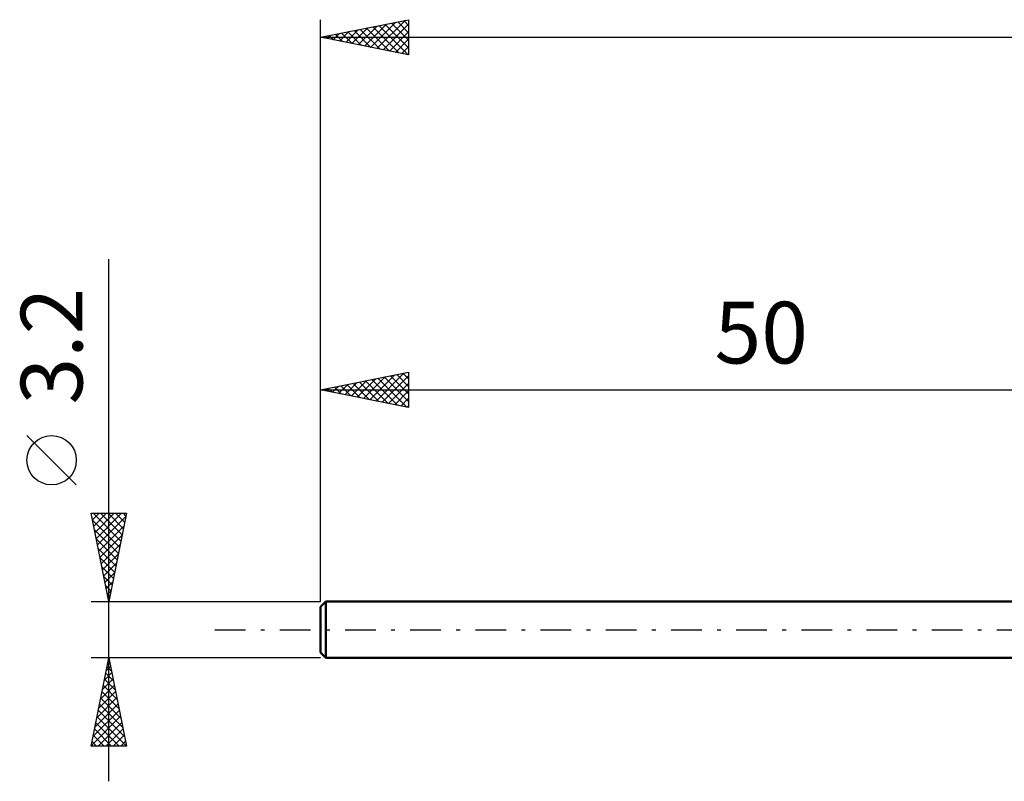
# Model space of a CAD drawing. Units: millimetres. Extents: x -17 to 147, y -35 to 39.
# Drawn here: x -17 to 39, y -9 to 35 of the extents above; entities that cross this region are included whole.
import ezdxf
from ezdxf.enums import TextEntityAlignment as Align

# ---------------------------------------------------------------- set-up
doc = ezdxf.new("R2010")
doc.units = ezdxf.units.MM
doc.header["$LTSCALE"] = 4.35
doc.linetypes.add('LONGDASH_DASH', pattern=[0.85, 0.4, -0.2, 0.05, -0.2])
for name, color, linetype in [('SK1', 4, 'CONTINUOUS'), ('SK2', 7, 'CONTINUOUS'), ('SK4', 2, 'LONGDASH_DASH')]:
    doc.layers.add(name, color=color, linetype=linetype)
doc.styles.get("Standard").update_dxf_attribs({"font": 'Monospac821 BT'})

msp = doc.modelspace()

# ---------------------------------------------------------------- linework, layer by layer
at = {"layer": 'SK1', "color": 4, "linetype": 'CONTINUOUS', "lineweight": 50}
for p, q in [((0.3, 1.6), (0, 1.3)), ((0, 1.3), (0, -1.3)), ((50, 1.6), (0.3, 1.6)), ((0.3, 1.6), (0.3, -1.6)), ((0, -1.3), (0.3, -1.6)), ((0.3, -1.6), (50, -1.6))]:
    msp.add_line(p, q, dxfattribs=at)
at = {"layer": 'SK2', "color": 7, "linetype": 'CONTINUOUS', "lineweight": 25}
for p, q in [((0, 3.2), (0, 34.6)), ((0, 33.6), (5, 34.6)), ((1.784, 33.243), (2.677, 34.135)), ((2.138, 33.172), (3.207, 34.241)), ((2.492, 33.102), (3.737, 34.347)), ((2.611, 34.122), (3.916, 32.817)), ((2.845, 33.031), (4.268, 34.454)), ((2.964, 34.193), (4.446, 32.711)), ((3.199, 32.96), (4.798, 34.56)), ((3.318, 34.264), (4.977, 32.605)), ((3.552, 32.89), (5, 34.337)), ((3.671, 34.334), (5, 33.006)), ((4.025, 34.405), (5, 33.43)), ((4.379, 34.476), (5, 33.854)), ((4.732, 34.546), (5, 34.278)), ((5, 34.6), (5, 32.6)), ((0, 33.6), (110, 33.6)), ((5, 32.6), (0, 33.6)), ((0.017, 33.597), (0.025, 33.605)), ((0.136, 33.627), (0.204, 33.559)), ((0.37, 33.526), (0.555, 33.711)), ((0.489, 33.698), (0.734, 33.453)), ((0.724, 33.455), (1.086, 33.817)), ((0.843, 33.769), (1.264, 33.347)), ((1.077, 33.385), (1.616, 33.923)), ((1.197, 33.839), (1.795, 33.241)), ((1.431, 33.314), (2.146, 34.029)), ((1.55, 33.91), (2.325, 33.135)), ((1.904, 33.981), (2.855, 33.029)), ((2.257, 34.051), (3.386, 32.923)), ((3.906, 32.819), (5, 33.913)), ((4.259, 32.748), (5, 33.489)), ((4.613, 32.677), (5, 33.065)), ((4.966, 32.607), (5, 32.64)), ((-12, -8.6), (-12, 21.025)), ((0, 1.6), (0, 14.601)), ((0, 13.601), (5, 14.601)), ((3.15, 12.971), (4.725, 14.546)), ((4.683, 14.538), (5, 14.221)), ((5, 14.601), (5, 12.601)), ((1.382, 13.325), (2.073, 14.016)), ((1.736, 13.254), (2.603, 14.122)), ((1.855, 13.972), (2.782, 13.044)), ((2.089, 13.183), (3.134, 14.228)), ((2.208, 14.043), (3.312, 12.938)), ((2.443, 13.112), (3.664, 14.334)), ((2.562, 14.113), (3.843, 12.832)), ((2.796, 13.042), (4.194, 14.44)), ((2.915, 14.184), (4.373, 12.726)), ((3.269, 14.255), (4.903, 12.62)), ((3.503, 12.9), (5, 14.397)), ((3.623, 14.325), (5, 12.948)), ((3.857, 12.83), (5, 13.973)), ((3.976, 14.396), (5, 13.372)), ((4.33, 14.467), (5, 13.796)), ((0, 13.601), (50, 13.601)), ((5, 12.601), (0, 13.601)), ((0.087, 13.618), (0.13, 13.575)), ((0.321, 13.537), (0.482, 13.697)), ((0.441, 13.689), (0.661, 13.469)), ((0.675, 13.466), (1.012, 13.803)), ((0.794, 13.76), (1.191, 13.363)), ((1.028, 13.395), (1.543, 13.909)), ((1.148, 13.83), (1.721, 13.257)), ((1.501, 13.901), (2.252, 13.151)), ((4.21, 12.759), (5, 13.548)), ((4.564, 12.688), (5, 13.124)), ((4.918, 12.617), (5, 12.7)), ((-13.85, 8.212), (-16.65, 11.012)), ((-12, 1.6), (-13, 6.6)), ((-13, 6.6), (-11, 6.6)), ((-12.997, 6.583), (-12.979, 6.6)), ((-12.926, 6.229), (-12.555, 6.6)), ((-12.92, 6.201), (-11.387, 4.667)), ((-12.895, 6.6), (-11.316, 5.021)), ((-12.855, 5.876), (-12.131, 6.6)), ((-12.784, 5.522), (-11.707, 6.6)), ((-12.714, 5.169), (-11.282, 6.6)), ((-12.643, 4.815), (-11.036, 6.422)), ((-12.471, 6.6), (-11.245, 5.374)), ((-12.047, 6.6), (-11.174, 5.728)), ((-11, 6.6), (-12, 1.6)), ((-11.622, 6.6), (-11.104, 6.081)), ((-11.198, 6.6), (-11.033, 6.435)), ((-12.814, 5.67), (-11.457, 4.314)), ((-12.572, 4.461), (-11.142, 5.892)), ((-12.708, 5.14), (-11.528, 3.96)), ((-12.502, 4.108), (-11.248, 5.362)), ((-12.602, 4.61), (-11.599, 3.607)), ((-12.431, 3.754), (-11.354, 4.831)), ((-12.496, 4.079), (-11.669, 3.253)), ((-12.36, 3.401), (-11.46, 4.301)), ((-12.39, 3.549), (-11.74, 2.899)), ((-12.289, 3.047), (-11.566, 3.771)), ((-12.284, 3.019), (-11.811, 2.546)), ((-12.219, 2.694), (-11.672, 3.241)), ((-12.178, 2.488), (-11.882, 2.192)), ((-12.148, 2.34), (-11.778, 2.71)), ((-12.077, 1.987), (-11.884, 2.18)), ((-12.072, 1.958), (-11.952, 1.839)), ((-13, 1.6), (0, 1.6)), ((-12.007, 1.633), (-11.99, 1.65)), ((-12, -1.6), (-13, -1.6)), ((-13, -6.6), (-12, -1.6)), ((0, -1.6), (-12, -1.6)), ((-12, -1.6), (-11, -6.6)), ((-12.145, -2.323), (-11.904, -2.082)), ((-12.102, -2.108), (-11.848, -2.362)), ((-12.039, -1.793), (-11.974, -1.729)), ((-12.031, -1.755), (-11.954, -1.832)), ((-12.357, -3.384), (-11.762, -2.789)), ((-12.251, -2.854), (-11.833, -2.436)), ((-12.172, -2.462), (-11.741, -2.893)), ((-12.463, -3.914), (-11.691, -3.143)), ((-12.314, -3.169), (-11.529, -3.953)), ((-12.243, -2.815), (-11.635, -3.423)), ((-12.675, -4.975), (-11.55, -3.85)), ((-12.569, -4.445), (-11.621, -3.497)), ((-12.455, -3.876), (-11.317, -5.014)), ((-12.384, -3.522), (-11.423, -4.484)), ((-12.781, -5.505), (-11.479, -4.204)), ((-12.526, -4.23), (-11.211, -5.544)), ((-12.993, -6.566), (-11.338, -4.911)), ((-12.887, -6.036), (-11.409, -4.557)), ((-12.667, -4.937), (-11.004, -6.6)), ((-12.597, -4.583), (-11.105, -6.075)), ((-12.738, -5.29), (-11.428, -6.6)), ((-12.603, -6.6), (-11.267, -5.264)), ((-12.879, -5.997), (-12.277, -6.6)), ((-12.809, -5.644), (-11.852, -6.6)), ((-12.179, -6.6), (-11.196, -5.618)), ((-11.754, -6.6), (-11.126, -5.971)), ((-11, -6.6), (-13, -6.6)), ((-12.95, -6.351), (-12.701, -6.6)), ((-11.33, -6.6), (-11.055, -6.325))]:
    msp.add_line(p, q, dxfattribs=at)
msp.add_circle((-15.25, 9.612), 1.4, dxfattribs=at)
at = {"layer": 'SK4', "color": 2, "linetype": 'LONGDASH_DASH', "lineweight": 25}
msp.add_line((-6, 0), (116, 0), dxfattribs=at)

# ---------------------------------------------------------------- texts
at = {"layer": 'SK2', "color": 7, "linetype": 'CONTINUOUS', "lineweight": 25}
msp.add_text('3.2', height=3.5, rotation=90, dxfattribs=at).set_placement((-13.5, 16.087), align=Align.CENTER)
msp.add_text('50', height=3.5, dxfattribs=at).set_placement((25, 15.101), align=Align.CENTER)

doc.saveas('drawing.dxf')
